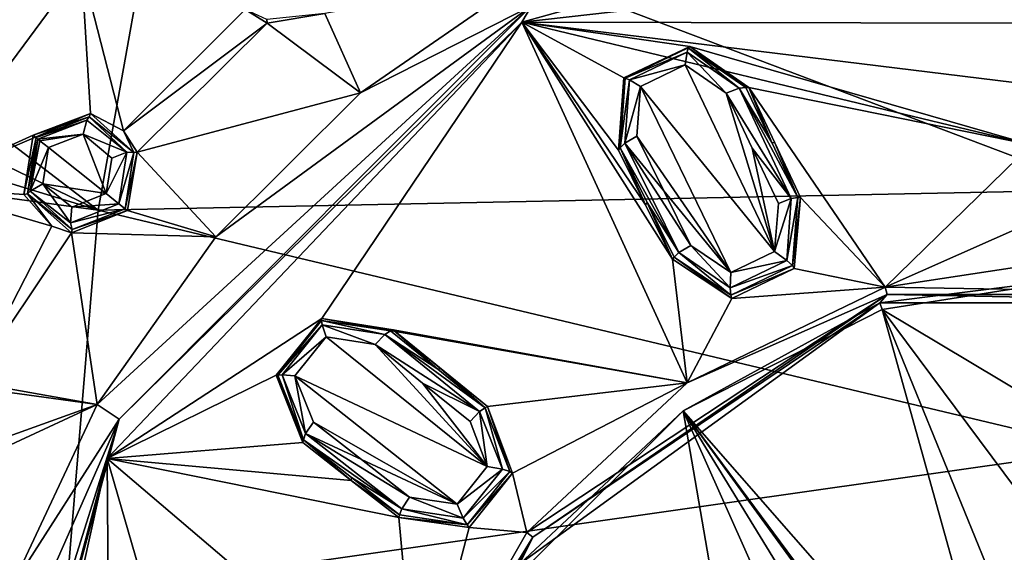
# Model space of a CAD drawing. Units: millimetres. Extents: x -50 to 50, y -195 to 50.
# Drawn here: x -27 to -2, y 11 to 24 of the extents above; entities that cross this region are included whole.
import ezdxf

# ---------------------------------------------------------------- set-up
doc = ezdxf.new("R2010")
doc.units = ezdxf.units.MM
doc.header["$LTSCALE"] = 65.185185
for name, color, linetype in [('12', 7, 'CONTINUOUS'), ('176', 7, 'CONTINUOUS'), ('242', 7, 'CONTINUOUS'), ('436', 7, 'CONTINUOUS'), ('437', 7, 'CONTINUOUS'), ('438', 7, 'CONTINUOUS'), ('489', 7, 'CONTINUOUS'), ('490', 7, 'CONTINUOUS'), ('509', 7, 'CONTINUOUS'), ('536', 7, 'CONTINUOUS'), ('562', 7, 'CONTINUOUS'), ('568', 7, 'CONTINUOUS'), ('617', 7, 'CONTINUOUS'), ('618', 7, 'CONTINUOUS'), ('619', 7, 'CONTINUOUS'), ('620', 7, 'CONTINUOUS'), ('621', 7, 'CONTINUOUS'), ('622', 7, 'CONTINUOUS'), ('623', 7, 'CONTINUOUS'), ('624', 7, 'CONTINUOUS'), ('625', 7, 'CONTINUOUS'), ('626', 7, 'CONTINUOUS'), ('627', 7, 'CONTINUOUS'), ('628', 7, 'CONTINUOUS'), ('629', 7, 'CONTINUOUS'), ('630', 7, 'CONTINUOUS'), ('631', 7, 'CONTINUOUS'), ('632', 7, 'CONTINUOUS'), ('674', 7, 'CONTINUOUS'), ('743', 7, 'CONTINUOUS'), ('772', 7, 'CONTINUOUS'), ('775', 7, 'CONTINUOUS')]:
    doc.layers.add(name, color=color, linetype=linetype)

msp = doc.modelspace()

# ---------------------------------------------------------------- linework, layer by layer
at = {"layer": '12', "linetype": 'Continuous'}
for points in [[(-44.726, 34.482, -7.717), (-24.6, 19.053, -16.045), (-46.463, 29.631, -7.727), (-44.726, 34.482, -7.717)], [(-22.958, 28.256, -14.497), (-24.6, 19.053, -16.045), (-44.726, 34.482, -7.717), (-22.958, 28.256, -14.497)], [(-46.463, 29.631, -7.727), (-24.6, 19.053, -16.045), (-47.184, 25.953, -7.732), (-46.463, 29.631, -7.727)], [(-22.958, 28.256, -14.497), (0, 19.557, -18.294), (-24.6, 19.053, -16.045), (-22.958, 28.256, -14.497)], [(0, 25.744, -16.704), (0, 19.557, -18.294), (-22.958, 28.256, -14.497), (0, 25.744, -16.704)], [(-47.184, 25.953, -7.732), (-24.6, 19.053, -16.045), (-47.803, 22.202, -7.737), (-47.184, 25.953, -7.732)], [(-47.803, 22.202, -7.737), (-25.39, 9.571, -17.235), (-48.483, 17.139, -7.744), (-47.803, 22.202, -7.737)], [(-24.6, 19.053, -16.045), (-25.39, 9.571, -17.235), (-47.803, 22.202, -7.737), (-24.6, 19.053, -16.045)], [(0, 19.557, -18.294), (0, 13.183, -19.638), (-24.6, 19.053, -16.045), (0, 19.557, -18.294)], [(-24.6, 19.053, -16.045), (0, 13.183, -19.638), (-25.39, 9.571, -17.235), (-24.6, 19.053, -16.045)], [(-48.483, 17.139, -7.744), (-25.39, 9.571, -17.235), (-49.144, 10.045, -7.747), (-48.483, 17.139, -7.744)], [(0, 13.183, -19.638), (0, 6.659, -20.728), (-25.39, 9.571, -17.235), (0, 13.183, -19.638)]]:
    msp.add_3dface(points, dxfattribs=at)
at = {"layer": '176', "linetype": 'Continuous'}
for points in [[(-27.476, 27.433, 8.317), (-31.308, 22.267, 8.342), (-25.015, 25.023, 9.176), (-27.476, 27.433, 8.317)], [(-25.015, 25.023, 9.176), (-31.308, 22.267, 8.342), (-29.005, 19.619, 9.204), (-25.015, 25.023, 9.176)], [(-25.015, 25.023, 9.176), (-29.005, 19.619, 9.204), (-24.792, 21.428, 9.775), (-25.015, 25.023, 9.176)], [(-25.015, 25.023, 9.176), (-23.983, 21.005, 9.971), (-21.002, 23.981, 9.966), (-25.015, 25.023, 9.176)], [(-23.983, 21.005, 9.971), (-25.015, 25.023, 9.176), (-24.792, 21.428, 9.775), (-23.983, 21.005, 9.971)], [(-18.178, 21.93, 10.665), (-14.098, 24.753, 10.649), (-19.046, 23.883, 10.242), (-18.178, 21.93, 10.665)], [(-21.002, 23.981, 9.966), (-23.983, 21.005, 9.971), (-20.462, 23.645, 10.096), (-21.002, 23.981, 9.966)], [(-23.983, 21.005, 9.971), (-23.651, 20.479, 10.098), (-20.462, 23.645, 10.096), (-23.983, 21.005, 9.971)], [(-23.651, 20.479, 10.098), (-18.178, 21.93, 10.665), (-20.462, 23.645, 10.096), (-23.651, 20.479, 10.098)], [(-20.462, 23.645, 10.096), (-18.178, 21.93, 10.665), (-19.046, 23.883, 10.242), (-20.462, 23.645, 10.096)], [(-21.724, 18.398, 10.671), (-18.178, 21.93, 10.665), (-23.651, 20.479, 10.098), (-21.724, 18.398, 10.671)], [(-24.792, 21.428, 9.775), (-29.005, 19.619, 9.204), (-26.198, 20.893, 9.601), (-24.792, 21.428, 9.775)], [(-26.198, 20.893, 9.601), (-29.005, 19.619, 9.204), (-26.424, 19.441, 9.751), (-26.198, 20.893, 9.601)], [(-23.883, 19.046, 10.25), (-21.724, 18.398, 10.671), (-23.651, 20.479, 10.098), (-23.883, 19.046, 10.25)], [(-29.005, 19.619, 9.204), (-27.709, 14.84, 10.004), (-25.737, 18.663, 9.976), (-29.005, 19.619, 9.204)], [(-29.005, 19.619, 9.204), (-25.737, 18.663, 9.976), (-26.424, 19.441, 9.751), (-29.005, 19.619, 9.204)], [(-25.255, 18.504, 10.083), (-21.724, 18.398, 10.671), (-23.883, 19.046, 10.25), (-25.255, 18.504, 10.083)], [(-25.737, 18.663, 9.976), (-27.709, 14.84, 10.004), (-25.255, 18.504, 10.083), (-25.737, 18.663, 9.976)], [(-27.709, 14.84, 10.004), (-24.626, 14.292, 10.66), (-25.255, 18.504, 10.083), (-27.709, 14.84, 10.004)], [(-24.626, 14.292, 10.66), (-21.724, 18.398, 10.671), (-25.255, 18.504, 10.083), (-24.626, 14.292, 10.66)], [(-27.607, 14.7, 10.04), (-24.626, 14.292, 10.66), (-27.709, 14.84, 10.004), (-27.607, 14.7, 10.04)], [(-27.518, 13.252, 10.196), (-24.626, 14.292, 10.66), (-27.607, 14.7, 10.04), (-27.518, 13.252, 10.196)], [(-26.746, 9.774, 10.645), (-24.626, 14.292, 10.66), (-28.641, 12.425, 10.023), (-26.746, 9.774, 10.645)], [(-28.641, 12.425, 10.023), (-24.626, 14.292, 10.66), (-27.518, 13.252, 10.196), (-28.641, 12.425, 10.023)]]:
    msp.add_3dface(points, dxfattribs=at)
at = {"layer": '242', "linetype": 'Continuous'}
for points in [[(-24.971, 20.919, 11.21), (-25.823, 20.59, 11.106), (-24.409, 19.463, 11.498), (-24.971, 20.919, 11.21)], [(-24.265, 20.332, 11.408), (-24.971, 20.919, 11.21), (-24.409, 19.463, 11.498), (-24.265, 20.332, 11.408)], [(-24.409, 19.463, 11.498), (-25.823, 20.59, 11.106), (-25.963, 19.705, 11.196), (-24.409, 19.463, 11.498)], [(-25.25, 19.132, 11.396), (-24.409, 19.463, 11.498), (-25.963, 19.705, 11.196), (-25.25, 19.132, 11.396)]]:
    msp.add_3dface(points, dxfattribs=at)
at = {"layer": '436', "linetype": 'Continuous'}
for points in [[(-21.002, 23.981, 9.966), (-20.462, 23.645, 10.096), (-20.47, 23.729, 10.953), (-21.002, 23.981, 9.966)], [(-20.462, 23.645, 10.096), (-19.046, 23.883, 10.242), (-20.47, 23.729, 10.953), (-20.462, 23.645, 10.096)]]:
    msp.add_3dface(points, dxfattribs=at)
at = {"layer": '437', "linetype": 'Continuous'}
for points in [[(-24.792, 21.428, 9.775), (-26.198, 20.893, 9.601), (-24.826, 21.346, 10.764), (-24.792, 21.428, 9.775)], [(-24.826, 21.346, 10.764), (-26.198, 20.893, 9.601), (-26.126, 20.835, 10.661), (-24.826, 21.346, 10.764)], [(-23.729, 20.471, 10.959), (-24.792, 21.428, 9.775), (-24.826, 21.346, 10.764), (-23.729, 20.471, 10.959)], [(-23.983, 21.005, 9.971), (-24.792, 21.428, 9.775), (-23.729, 20.471, 10.959), (-23.983, 21.005, 9.971)], [(-23.651, 20.479, 10.098), (-23.983, 21.005, 9.971), (-23.729, 20.471, 10.959), (-23.651, 20.479, 10.098)], [(-23.883, 19.046, 10.25), (-23.651, 20.479, 10.098), (-23.938, 19.09, 11.052), (-23.883, 19.046, 10.25)], [(-23.938, 19.09, 11.052), (-23.651, 20.479, 10.098), (-23.729, 20.471, 10.959), (-23.938, 19.09, 11.052)]]:
    msp.add_3dface(points, dxfattribs=at)
at = {"layer": '438', "linetype": 'Continuous'}
for points in [[(-26.198, 20.893, 9.601), (-26.424, 19.441, 9.751), (-26.126, 20.835, 10.661), (-26.198, 20.893, 9.601)], [(-26.126, 20.835, 10.661), (-26.424, 19.441, 9.751), (-26.336, 19.454, 10.754), (-26.126, 20.835, 10.661)], [(-26.424, 19.441, 9.751), (-25.737, 18.663, 9.976), (-26.336, 19.454, 10.754), (-26.424, 19.441, 9.751)], [(-25.737, 18.663, 9.976), (-25.255, 18.504, 10.083), (-26.336, 19.454, 10.754), (-25.737, 18.663, 9.976)], [(-26.336, 19.454, 10.754), (-25.255, 18.504, 10.083), (-25.238, 18.579, 10.951), (-26.336, 19.454, 10.754)], [(-23.883, 19.046, 10.25), (-23.938, 19.09, 11.052), (-25.238, 18.579, 10.951), (-23.883, 19.046, 10.25)], [(-25.255, 18.504, 10.083), (-23.883, 19.046, 10.25), (-25.238, 18.579, 10.951), (-25.255, 18.504, 10.083)]]:
    msp.add_3dface(points, dxfattribs=at)
at = {"layer": '489', "linetype": 'Continuous'}
for points in [[(-26.126, 20.835, 10.661), (-26.336, 19.454, 10.754), (-26.079, 20.796, 10.86), (-26.126, 20.835, 10.661)], [(-26.336, 19.454, 10.754), (-26.269, 19.523, 10.991), (-26.079, 20.796, 10.86), (-26.336, 19.454, 10.754)], [(-26.079, 20.796, 10.86), (-26.269, 19.523, 10.991), (-26.032, 20.757, 10.947), (-26.079, 20.796, 10.86)], [(-26.269, 19.523, 10.991), (-25.823, 20.59, 11.106), (-26.032, 20.757, 10.947), (-26.269, 19.523, 10.991)], [(-25.963, 19.705, 11.196), (-25.823, 20.59, 11.106), (-26.269, 19.523, 10.991), (-25.963, 19.705, 11.196)], [(-25.285, 18.745, 11.266), (-25.963, 19.705, 11.196), (-26.269, 19.523, 10.991), (-25.285, 18.745, 11.266)], [(-25.25, 19.132, 11.396), (-25.963, 19.705, 11.196), (-25.285, 18.745, 11.266), (-25.25, 19.132, 11.396)], [(-26.336, 19.454, 10.754), (-25.238, 18.579, 10.951), (-26.269, 19.523, 10.991), (-26.336, 19.454, 10.754)], [(-25.238, 18.579, 10.951), (-25.285, 18.745, 11.266), (-26.269, 19.523, 10.991), (-25.238, 18.579, 10.951)], [(-24.409, 19.463, 11.498), (-25.25, 19.132, 11.396), (-24.096, 19.214, 11.41), (-24.409, 19.463, 11.498)], [(-24.096, 19.214, 11.41), (-25.25, 19.132, 11.396), (-25.285, 18.745, 11.266), (-24.096, 19.214, 11.41)], [(-23.938, 19.09, 11.052), (-24.096, 19.214, 11.41), (-25.285, 18.745, 11.266), (-23.938, 19.09, 11.052)], [(-25.238, 18.579, 10.951), (-23.938, 19.09, 11.052), (-25.285, 18.745, 11.266), (-25.238, 18.579, 10.951)]]:
    msp.add_3dface(points, dxfattribs=at)
at = {"layer": '490', "linetype": 'Continuous'}
for points in [[(-24.826, 21.346, 10.764), (-26.126, 20.835, 10.661), (-24.882, 21.263, 11.005), (-24.826, 21.346, 10.764)], [(-26.126, 20.835, 10.661), (-26.079, 20.796, 10.86), (-24.882, 21.263, 11.005), (-26.126, 20.835, 10.661)], [(-26.079, 20.796, 10.86), (-24.971, 20.919, 11.21), (-24.882, 21.263, 11.005), (-26.079, 20.796, 10.86)], [(-24.882, 21.263, 11.005), (-24.971, 20.919, 11.21), (-23.903, 20.478, 11.276), (-24.882, 21.263, 11.005)], [(-24.826, 21.346, 10.764), (-24.882, 21.263, 11.005), (-23.903, 20.478, 11.276), (-24.826, 21.346, 10.764)], [(-23.729, 20.471, 10.959), (-24.826, 21.346, 10.764), (-23.903, 20.478, 11.276), (-23.729, 20.471, 10.959)], [(-24.971, 20.919, 11.21), (-26.079, 20.796, 10.86), (-26.032, 20.757, 10.947), (-24.971, 20.919, 11.21)], [(-25.823, 20.59, 11.106), (-24.971, 20.919, 11.21), (-26.032, 20.757, 10.947), (-25.823, 20.59, 11.106)], [(-24.971, 20.919, 11.21), (-24.265, 20.332, 11.408), (-23.903, 20.478, 11.276), (-24.971, 20.919, 11.21)], [(-24.265, 20.332, 11.408), (-24.409, 19.463, 11.498), (-23.903, 20.478, 11.276), (-24.265, 20.332, 11.408)], [(-24.409, 19.463, 11.498), (-24.096, 19.214, 11.41), (-23.903, 20.478, 11.276), (-24.409, 19.463, 11.498)], [(-24.096, 19.214, 11.41), (-23.729, 20.471, 10.959), (-23.903, 20.478, 11.276), (-24.096, 19.214, 11.41)], [(-23.938, 19.09, 11.052), (-23.729, 20.471, 10.959), (-24.096, 19.214, 11.41), (-23.938, 19.09, 11.052)]]:
    msp.add_3dface(points, dxfattribs=at)
at = {"layer": '509', "linetype": 'Continuous'}
for points in [[(-14.221, 23.668, 10.846), (-0.891, 25.177, 11.329), (0, 27.611, 10.846), (-14.221, 23.668, 10.846)], [(-1.77, 23.639, 11.602), (-0.891, 25.177, 11.329), (-14.221, 23.668, 10.846), (-1.77, 23.639, 11.602)], [(-14.221, 23.668, 10.846), (-24.38, 12.962, 10.846), (-19.125, 16.395, 11.329), (-14.221, 23.668, 10.846)], [(-10.168, 14.825, 12.498), (-14.221, 23.668, 10.846), (-19.125, 16.395, 11.329), (-10.168, 14.825, 12.498)], [(-1.742, 20.655, 12.099), (-1.755, 22.138, 11.861), (-14.221, 23.668, 10.846), (-1.742, 20.655, 12.099)], [(-1.742, 20.655, 12.099), (-14.221, 23.668, 10.846), (-10.108, 23.068, 11.33), (-1.742, 20.655, 12.099)], [(-1.755, 22.138, 11.861), (-1.77, 23.639, 11.602), (-14.221, 23.668, 10.846), (-1.755, 22.138, 11.861)], [(-14.221, 23.668, 10.846), (-10.168, 14.825, 12.498), (-10.532, 17.852, 12.099), (-14.221, 23.668, 10.846)], [(-14.221, 23.668, 10.846), (-10.532, 17.852, 12.099), (-11.188, 19.183, 11.861), (-14.221, 23.668, 10.846)], [(-10.108, 23.068, 11.33), (-14.221, 23.668, 10.846), (-11.725, 22.3, 11.328), (-10.108, 23.068, 11.33)], [(-11.725, 22.3, 11.328), (-14.221, 23.668, 10.846), (-11.852, 20.529, 11.602), (-11.725, 22.3, 11.328)], [(-11.852, 20.529, 11.602), (-14.221, 23.668, 10.846), (-11.188, 19.183, 11.861), (-11.852, 20.529, 11.602)], [(-8.664, 22.065, 11.602), (-1.742, 20.655, 12.099), (-10.108, 23.068, 11.33), (-8.664, 22.065, 11.602)], [(-5.322, 17.171, 12.498), (-1.742, 20.655, 12.099), (-8.664, 22.065, 11.602), (-5.322, 17.171, 12.498)], [(-7.393, 19.364, 12.099), (-5.322, 17.171, 12.498), (-8.664, 22.065, 11.602), (-7.393, 19.364, 12.099)], [(-8.026, 20.707, 11.861), (-7.393, 19.364, 12.099), (-8.664, 22.065, 11.602), (-8.026, 20.707, 11.861)], [(-0.844, 19.152, 12.332), (-1.742, 20.655, 12.099), (-5.322, 17.171, 12.498), (-0.844, 19.152, 12.332)], [(-7.548, 17.624, 12.332), (-5.322, 17.171, 12.498), (-7.393, 19.364, 12.099), (-7.548, 17.624, 12.332)], [(0, 17.977, 12.498), (-0.844, 19.152, 12.332), (-5.322, 17.171, 12.498), (0, 17.977, 12.498)], [(-10.532, 17.852, 12.099), (-10.168, 14.825, 12.498), (-9.075, 16.889, 12.331), (-10.532, 17.852, 12.099)], [(-9.075, 16.889, 12.331), (-5.322, 17.171, 12.498), (-7.548, 17.624, 12.332), (-9.075, 16.889, 12.331)], [(-10.168, 14.825, 12.498), (-5.322, 17.171, 12.498), (-9.075, 16.889, 12.331), (-10.168, 14.825, 12.498)], [(-19.125, 16.395, 11.329), (-24.38, 12.962, 10.846), (-20.239, 15.01, 11.328), (-19.125, 16.395, 11.329)], [(-17.379, 16.121, 11.602), (-10.168, 14.825, 12.498), (-19.125, 16.395, 11.329), (-17.379, 16.121, 11.602)], [(-15.063, 14.239, 12.099), (-10.168, 14.825, 12.498), (-17.379, 16.121, 11.602), (-15.063, 14.239, 12.099)], [(-16.215, 15.175, 11.861), (-15.063, 14.239, 12.099), (-17.379, 16.121, 11.602), (-16.215, 15.175, 11.861)], [(-20.239, 15.01, 11.328), (-24.38, 12.962, 10.846), (-19.586, 13.354, 11.602), (-20.239, 15.01, 11.328)], [(-14.448, 12.602, 12.332), (-10.168, 14.825, 12.498), (-15.063, 14.239, 12.099), (-14.448, 12.602, 12.332)], [(-14.101, 11.15, 12.498), (-10.168, 14.825, 12.498), (-14.448, 12.602, 12.332), (-14.101, 11.15, 12.498)], [(-19.586, 13.354, 11.602), (-24.38, 12.962, 10.846), (-18.403, 12.429, 11.861), (-19.586, 13.354, 11.602)], [(-24.38, 12.962, 10.846), (-27.573, -1.446, 10.846), (-24.338, 6.481, 11.33), (-24.38, 12.962, 10.846)], [(-16.77, 6.475, 12.498), (-24.38, 12.962, 10.846), (-22.653, 6.984, 11.602), (-16.77, 6.475, 12.498)], [(-24.38, 12.962, 10.846), (-16.77, 6.475, 12.498), (-17.235, 11.515, 12.099), (-24.38, 12.962, 10.846)], [(-22.653, 6.984, 11.602), (-24.38, 12.962, 10.846), (-24.338, 6.481, 11.33), (-22.653, 6.984, 11.602)], [(-24.38, 12.962, 10.846), (-17.235, 11.515, 12.099), (-18.403, 12.429, 11.861), (-24.38, 12.962, 10.846)], [(-15.51, 11.276, 12.331), (-14.101, 11.15, 12.498), (-14.448, 12.602, 12.332), (-15.51, 11.276, 12.331)], [(-17.235, 11.515, 12.099), (-16.77, 6.475, 12.498), (-15.51, 11.276, 12.331), (-17.235, 11.515, 12.099)], [(-16.77, 6.475, 12.498), (-14.101, 11.15, 12.498), (-15.51, 11.276, 12.331), (-16.77, 6.475, 12.498)]]:
    msp.add_3dface(points, dxfattribs=at)
at = {"layer": '536', "linetype": 'Continuous'}
for points in [[(-14.221, 23.668, 10.846), (0, 27.611, 10.846), (-13.984, 24.067, 10.65), (-14.221, 23.668, 10.846)], [(-24.091, 13.934, 10.659), (-14.221, 23.668, 10.846), (-13.984, 24.067, 10.65), (-24.091, 13.934, 10.659)], [(-24.38, 12.962, 10.846), (-14.221, 23.668, 10.846), (-24.091, 13.934, 10.659), (-24.38, 12.962, 10.846)], [(-27.841, 0, 10.624), (-24.38, 12.962, 10.846), (-24.091, 13.934, 10.659), (-27.841, 0, 10.624)], [(-27.573, -1.446, 10.846), (-24.38, 12.962, 10.846), (-27.841, 0, 10.624), (-27.573, -1.446, 10.846)]]:
    msp.add_3dface(points, dxfattribs=at)
at = {"layer": '562', "linetype": 'Continuous'}
for points in [[(0, 17.977, 12.498), (-5.322, 17.171, 12.498), (5.27, 16.99, 12.42), (0, 17.977, 12.498)], [(-5.322, 17.171, 12.498), (-10.168, 14.825, 12.498), (-5.27, 16.99, 12.42), (-5.322, 17.171, 12.498)], [(5.27, 16.99, 12.42), (-5.322, 17.171, 12.498), (-5.27, 16.99, 12.42), (5.27, 16.99, 12.42)], [(-10.168, 14.825, 12.498), (-14.101, 11.15, 12.498), (-5.27, 16.99, 12.42), (-10.168, 14.825, 12.498)], [(-5.27, 16.99, 12.42), (-14.101, 11.15, 12.498), (-13.955, 11.034, 12.42), (-5.27, 16.99, 12.42)], [(-14.101, 11.15, 12.498), (-16.77, 6.475, 12.498), (-13.955, 11.034, 12.42), (-14.101, 11.15, 12.498)], [(-13.955, 11.034, 12.42), (-16.77, 6.475, 12.498), (-16.594, 6.412, 12.42), (-13.955, 11.034, 12.42)]]:
    msp.add_3dface(points, dxfattribs=at)
at = {"layer": '568', "linetype": 'Continuous'}
for points in [[(-10.216, 22.619, 12.721), (-11.318, 22.089, 12.721), (-8.035, 18.043, 13.561), (-10.216, 22.619, 12.721)], [(-9.213, 21.929, 12.909), (-10.216, 22.619, 12.721), (-8.035, 18.043, 13.561), (-9.213, 21.929, 12.909)], [(-11.318, 22.089, 12.721), (-11.404, 20.874, 12.909), (-9.099, 17.53, 13.561), (-11.318, 22.089, 12.721)], [(-8.035, 18.043, 13.561), (-11.318, 22.089, 12.721), (-9.099, 17.53, 13.561), (-8.035, 18.043, 13.561)], [(-8.576, 20.575, 13.165), (-9.213, 21.929, 12.909), (-8.035, 18.043, 13.561), (-8.576, 20.575, 13.165)], [(-9.099, 17.53, 13.561), (-11.404, 20.874, 12.909), (-10.741, 19.532, 13.165), (-9.099, 17.53, 13.561)], [(-7.937, 19.218, 13.405), (-8.576, 20.575, 13.165), (-8.035, 18.043, 13.561), (-7.937, 19.218, 13.405)], [(-10.079, 18.187, 13.405), (-9.099, 17.53, 13.561), (-10.741, 19.532, 13.165), (-10.079, 18.187, 13.405)], [(-19.019, 15.947, 12.721), (-19.781, 14.991, 12.721), (-15.068, 12.77, 13.561), (-19.019, 15.947, 12.721)], [(-17.815, 15.76, 12.909), (-19.019, 15.947, 12.721), (-15.068, 12.77, 13.561), (-17.815, 15.76, 12.909)], [(-16.654, 14.816, 13.165), (-17.815, 15.76, 12.909), (-15.068, 12.77, 13.561), (-16.654, 14.816, 13.165)], [(-19.781, 14.991, 12.721), (-19.331, 13.859, 12.909), (-15.804, 11.846, 13.561), (-19.781, 14.991, 12.721)], [(-15.068, 12.77, 13.561), (-19.781, 14.991, 12.721), (-15.804, 11.846, 13.561), (-15.068, 12.77, 13.561)], [(-15.49, 13.871, 13.405), (-16.654, 14.816, 13.165), (-15.068, 12.77, 13.561), (-15.49, 13.871, 13.405)], [(-15.804, 11.846, 13.561), (-19.331, 13.859, 12.909), (-18.152, 12.937, 13.165), (-15.804, 11.846, 13.561)], [(-16.972, 12.013, 13.405), (-15.804, 11.846, 13.561), (-18.152, 12.937, 13.165), (-16.972, 12.013, 13.405)]]:
    msp.add_3dface(points, dxfattribs=at)
at = {"layer": '617', "linetype": 'Continuous'}
for points in [[(-14.52, 12.649, 13.117), (-15.063, 14.239, 12.099), (-15.123, 14.211, 12.945), (-14.52, 12.649, 13.117)], [(-14.448, 12.602, 12.332), (-15.063, 14.239, 12.099), (-14.52, 12.649, 13.117), (-14.448, 12.602, 12.332)], [(-15.565, 11.34, 13.117), (-14.448, 12.602, 12.332), (-14.52, 12.649, 13.117), (-15.565, 11.34, 13.117)], [(-15.51, 11.276, 12.331), (-14.448, 12.602, 12.332), (-15.565, 11.34, 13.117), (-15.51, 11.276, 12.331)], [(-17.222, 11.58, 12.945), (-17.235, 11.515, 12.099), (-15.565, 11.34, 13.117), (-17.222, 11.58, 12.945)], [(-17.235, 11.515, 12.099), (-15.51, 11.276, 12.331), (-15.565, 11.34, 13.117), (-17.235, 11.515, 12.099)]]:
    msp.add_3dface(points, dxfattribs=at)
at = {"layer": '618', "linetype": 'Continuous'}
for points in [[(-19.586, 13.354, 11.602), (-18.403, 12.429, 11.861), (-19.572, 13.419, 12.451), (-19.586, 13.354, 11.602)], [(-19.572, 13.419, 12.451), (-18.403, 12.429, 11.861), (-18.397, 12.5, 12.707), (-19.572, 13.419, 12.451)], [(-18.403, 12.429, 11.861), (-17.222, 11.58, 12.945), (-18.397, 12.5, 12.707), (-18.403, 12.429, 11.861)], [(-18.403, 12.429, 11.861), (-17.235, 11.515, 12.099), (-17.222, 11.58, 12.945), (-18.403, 12.429, 11.861)]]:
    msp.add_3dface(points, dxfattribs=at)
at = {"layer": '619', "linetype": 'Continuous'}
for points in [[(-19.125, 16.395, 11.329), (-20.239, 15.01, 11.328), (-19.134, 16.352, 12.249), (-19.125, 16.395, 11.329)], [(-19.134, 16.352, 12.249), (-20.239, 15.01, 11.328), (-20.202, 15.013, 12.249), (-19.134, 16.352, 12.249)], [(-17.44, 16.093, 12.451), (-19.125, 16.395, 11.329), (-19.134, 16.352, 12.249), (-17.44, 16.093, 12.451)], [(-17.379, 16.121, 11.602), (-19.125, 16.395, 11.329), (-17.44, 16.093, 12.451), (-17.379, 16.121, 11.602)], [(-20.239, 15.01, 11.328), (-19.586, 13.354, 11.602), (-20.202, 15.013, 12.249), (-20.239, 15.01, 11.328)], [(-19.586, 13.354, 11.602), (-19.572, 13.419, 12.451), (-20.202, 15.013, 12.249), (-19.586, 13.354, 11.602)]]:
    msp.add_3dface(points, dxfattribs=at)
at = {"layer": '620', "linetype": 'Continuous'}
for points in [[(-17.379, 16.121, 11.602), (-17.44, 16.093, 12.451), (-16.283, 15.153, 12.707), (-17.379, 16.121, 11.602)], [(-16.215, 15.175, 11.861), (-17.379, 16.121, 11.602), (-16.283, 15.153, 12.707), (-16.215, 15.175, 11.861)], [(-15.123, 14.211, 12.945), (-16.215, 15.175, 11.861), (-16.283, 15.153, 12.707), (-15.123, 14.211, 12.945)], [(-15.063, 14.239, 12.099), (-16.215, 15.175, 11.861), (-15.123, 14.211, 12.945), (-15.063, 14.239, 12.099)]]:
    msp.add_3dface(points, dxfattribs=at)
at = {"layer": '621', "linetype": 'Continuous'}
for points in [[(-7.594, 17.697, 13.117), (-7.393, 19.364, 12.099), (-7.459, 19.365, 12.945), (-7.594, 17.697, 13.117)], [(-7.548, 17.624, 12.332), (-7.393, 19.364, 12.099), (-7.594, 17.697, 13.117), (-7.548, 17.624, 12.332)], [(-10.532, 17.852, 12.099), (-9.075, 16.889, 12.331), (-10.492, 17.905, 12.945), (-10.532, 17.852, 12.099)], [(-10.492, 17.905, 12.945), (-9.075, 16.889, 12.331), (-9.103, 16.97, 13.117), (-10.492, 17.905, 12.945)], [(-9.103, 16.97, 13.117), (-7.548, 17.624, 12.332), (-7.594, 17.697, 13.117), (-9.103, 16.97, 13.117)], [(-9.075, 16.889, 12.331), (-7.548, 17.624, 12.332), (-9.103, 16.97, 13.117), (-9.075, 16.889, 12.331)]]:
    msp.add_3dface(points, dxfattribs=at)
at = {"layer": '622', "linetype": 'Continuous'}
for points in [[(-11.852, 20.529, 11.602), (-11.188, 19.183, 11.861), (-11.812, 20.582, 12.451), (-11.852, 20.529, 11.602)], [(-11.812, 20.582, 12.451), (-11.188, 19.183, 11.861), (-11.152, 19.245, 12.707), (-11.812, 20.582, 12.451)], [(-11.188, 19.183, 11.861), (-10.532, 17.852, 12.099), (-11.152, 19.245, 12.707), (-11.188, 19.183, 11.861)], [(-10.532, 17.852, 12.099), (-10.492, 17.905, 12.945), (-11.152, 19.245, 12.707), (-10.532, 17.852, 12.099)]]:
    msp.add_3dface(points, dxfattribs=at)
at = {"layer": '623', "linetype": 'Continuous'}
for points in [[(-10.108, 23.068, 11.33), (-11.725, 22.3, 11.328), (-10.144, 23.035, 12.249), (-10.108, 23.068, 11.33)], [(-10.144, 23.035, 12.249), (-11.725, 22.3, 11.328), (-11.687, 22.291, 12.249), (-10.144, 23.035, 12.249)], [(-8.73, 22.066, 12.451), (-10.108, 23.068, 11.33), (-10.144, 23.035, 12.249), (-8.73, 22.066, 12.451)], [(-8.664, 22.065, 11.602), (-10.108, 23.068, 11.33), (-8.73, 22.066, 12.451), (-8.664, 22.065, 11.602)], [(-11.725, 22.3, 11.328), (-11.852, 20.529, 11.602), (-11.687, 22.291, 12.249), (-11.725, 22.3, 11.328)], [(-11.852, 20.529, 11.602), (-11.812, 20.582, 12.451), (-11.687, 22.291, 12.249), (-11.852, 20.529, 11.602)]]:
    msp.add_3dface(points, dxfattribs=at)
at = {"layer": '624', "linetype": 'Continuous'}
for points in [[(-8.664, 22.065, 11.602), (-8.73, 22.066, 12.451), (-8.096, 20.717, 12.707), (-8.664, 22.065, 11.602)], [(-8.026, 20.707, 11.861), (-8.664, 22.065, 11.602), (-8.096, 20.717, 12.707), (-8.026, 20.707, 11.861)], [(-7.459, 19.365, 12.945), (-8.026, 20.707, 11.861), (-8.096, 20.717, 12.707), (-7.459, 19.365, 12.945)], [(-7.393, 19.364, 12.099), (-8.026, 20.707, 11.861), (-7.459, 19.365, 12.945), (-7.393, 19.364, 12.099)]]:
    msp.add_3dface(points, dxfattribs=at)
at = {"layer": '625', "linetype": 'Continuous'}
for points in [[(-10.741, 19.532, 13.165), (-11.404, 20.874, 12.909), (-11.697, 20.703, 12.775), (-10.741, 19.532, 13.165)], [(-11.697, 20.703, 12.775), (-11.812, 20.582, 12.451), (-10.374, 18.019, 13.271), (-11.697, 20.703, 12.775)], [(-11.812, 20.582, 12.451), (-11.152, 19.245, 12.707), (-10.374, 18.019, 13.271), (-11.812, 20.582, 12.451)], [(-10.079, 18.187, 13.405), (-10.741, 19.532, 13.165), (-11.697, 20.703, 12.775), (-10.079, 18.187, 13.405)], [(-10.079, 18.187, 13.405), (-11.697, 20.703, 12.775), (-10.374, 18.019, 13.271), (-10.079, 18.187, 13.405)], [(-11.152, 19.245, 12.707), (-10.492, 17.905, 12.945), (-10.374, 18.019, 13.271), (-11.152, 19.245, 12.707)]]:
    msp.add_3dface(points, dxfattribs=at)
at = {"layer": '626', "linetype": 'Continuous'}
for points in [[(-7.937, 19.218, 13.405), (-8.035, 18.043, 13.561), (-7.622, 19.344, 13.271), (-7.937, 19.218, 13.405)], [(-8.035, 18.043, 13.561), (-7.728, 17.824, 13.454), (-7.622, 19.344, 13.271), (-8.035, 18.043, 13.561)], [(-7.594, 17.697, 13.117), (-7.459, 19.365, 12.945), (-7.728, 17.824, 13.454), (-7.594, 17.697, 13.117)], [(-7.728, 17.824, 13.454), (-7.459, 19.365, 12.945), (-7.622, 19.344, 13.271), (-7.728, 17.824, 13.454)], [(-10.079, 18.187, 13.405), (-10.374, 18.019, 13.271), (-9.12, 17.154, 13.454), (-10.079, 18.187, 13.405)], [(-9.099, 17.53, 13.561), (-10.079, 18.187, 13.405), (-9.12, 17.154, 13.454), (-9.099, 17.53, 13.561)], [(-10.492, 17.905, 12.945), (-9.103, 16.97, 13.117), (-10.374, 18.019, 13.271), (-10.492, 17.905, 12.945)], [(-10.374, 18.019, 13.271), (-9.103, 16.97, 13.117), (-9.12, 17.154, 13.454), (-10.374, 18.019, 13.271)], [(-8.035, 18.043, 13.561), (-9.099, 17.53, 13.561), (-7.728, 17.824, 13.454), (-8.035, 18.043, 13.561)], [(-9.099, 17.53, 13.561), (-9.12, 17.154, 13.454), (-7.728, 17.824, 13.454), (-9.099, 17.53, 13.561)], [(-9.12, 17.154, 13.454), (-7.594, 17.697, 13.117), (-7.728, 17.824, 13.454), (-9.12, 17.154, 13.454)], [(-9.103, 16.97, 13.117), (-7.594, 17.697, 13.117), (-9.12, 17.154, 13.454), (-9.103, 16.97, 13.117)]]:
    msp.add_3dface(points, dxfattribs=at)
at = {"layer": '627', "linetype": 'Continuous'}
for points in [[(-9.213, 21.929, 12.909), (-7.622, 19.344, 13.271), (-8.896, 22.052, 12.775), (-9.213, 21.929, 12.909)], [(-8.096, 20.717, 12.707), (-8.73, 22.066, 12.451), (-8.896, 22.052, 12.775), (-8.096, 20.717, 12.707)], [(-7.459, 19.365, 12.945), (-8.096, 20.717, 12.707), (-8.896, 22.052, 12.775), (-7.459, 19.365, 12.945)], [(-7.622, 19.344, 13.271), (-7.459, 19.365, 12.945), (-8.896, 22.052, 12.775), (-7.622, 19.344, 13.271)], [(-9.213, 21.929, 12.909), (-8.576, 20.575, 13.165), (-7.622, 19.344, 13.271), (-9.213, 21.929, 12.909)], [(-8.576, 20.575, 13.165), (-7.937, 19.218, 13.405), (-7.622, 19.344, 13.271), (-8.576, 20.575, 13.165)]]:
    msp.add_3dface(points, dxfattribs=at)
at = {"layer": '628', "linetype": 'Continuous'}
for points in [[(-10.144, 23.035, 12.249), (-11.687, 22.291, 12.249), (-10.173, 22.931, 12.537), (-10.144, 23.035, 12.249)], [(-10.173, 22.931, 12.537), (-11.687, 22.291, 12.249), (-11.588, 22.249, 12.537), (-10.173, 22.931, 12.537)], [(-10.216, 22.619, 12.721), (-10.173, 22.931, 12.537), (-11.588, 22.249, 12.537), (-10.216, 22.619, 12.721)], [(-10.216, 22.619, 12.721), (-9.213, 21.929, 12.909), (-10.173, 22.931, 12.537), (-10.216, 22.619, 12.721)], [(-8.896, 22.052, 12.775), (-10.144, 23.035, 12.249), (-10.173, 22.931, 12.537), (-8.896, 22.052, 12.775)], [(-9.213, 21.929, 12.909), (-8.896, 22.052, 12.775), (-10.173, 22.931, 12.537), (-9.213, 21.929, 12.909)], [(-8.73, 22.066, 12.451), (-10.144, 23.035, 12.249), (-8.896, 22.052, 12.775), (-8.73, 22.066, 12.451)], [(-11.318, 22.089, 12.721), (-10.216, 22.619, 12.721), (-11.588, 22.249, 12.537), (-11.318, 22.089, 12.721)], [(-11.687, 22.291, 12.249), (-11.812, 20.582, 12.451), (-11.588, 22.249, 12.537), (-11.687, 22.291, 12.249)], [(-11.812, 20.582, 12.451), (-11.697, 20.703, 12.775), (-11.588, 22.249, 12.537), (-11.812, 20.582, 12.451)], [(-11.697, 20.703, 12.775), (-11.318, 22.089, 12.721), (-11.588, 22.249, 12.537), (-11.697, 20.703, 12.775)], [(-11.404, 20.874, 12.909), (-11.318, 22.089, 12.721), (-11.697, 20.703, 12.775), (-11.404, 20.874, 12.909)]]:
    msp.add_3dface(points, dxfattribs=at)
at = {"layer": '629', "linetype": 'Continuous'}
for points in [[(-18.152, 12.937, 13.165), (-19.331, 13.859, 12.909), (-19.521, 13.578, 12.775), (-18.152, 12.937, 13.165)], [(-19.521, 13.578, 12.775), (-19.572, 13.419, 12.451), (-17.164, 11.734, 13.271), (-19.521, 13.578, 12.775)], [(-16.972, 12.013, 13.405), (-18.152, 12.937, 13.165), (-19.521, 13.578, 12.775), (-16.972, 12.013, 13.405)], [(-16.972, 12.013, 13.405), (-19.521, 13.578, 12.775), (-17.164, 11.734, 13.271), (-16.972, 12.013, 13.405)], [(-19.572, 13.419, 12.451), (-18.397, 12.5, 12.707), (-17.164, 11.734, 13.271), (-19.572, 13.419, 12.451)], [(-18.397, 12.5, 12.707), (-17.222, 11.58, 12.945), (-17.164, 11.734, 13.271), (-18.397, 12.5, 12.707)]]:
    msp.add_3dface(points, dxfattribs=at)
at = {"layer": '630', "linetype": 'Continuous'}
for points in [[(-15.49, 13.871, 13.405), (-15.068, 12.77, 13.561), (-15.261, 14.121, 13.271), (-15.49, 13.871, 13.405)], [(-14.696, 12.706, 13.454), (-15.123, 14.211, 12.945), (-15.261, 14.121, 13.271), (-14.696, 12.706, 13.454)], [(-15.068, 12.77, 13.561), (-14.696, 12.706, 13.454), (-15.261, 14.121, 13.271), (-15.068, 12.77, 13.561)], [(-14.52, 12.649, 13.117), (-15.123, 14.211, 12.945), (-14.696, 12.706, 13.454), (-14.52, 12.649, 13.117)], [(-15.068, 12.77, 13.561), (-15.804, 11.846, 13.561), (-14.696, 12.706, 13.454), (-15.068, 12.77, 13.561)], [(-15.804, 11.846, 13.561), (-15.659, 11.499, 13.454), (-14.696, 12.706, 13.454), (-15.804, 11.846, 13.561)], [(-15.659, 11.499, 13.454), (-14.52, 12.649, 13.117), (-14.696, 12.706, 13.454), (-15.659, 11.499, 13.454)], [(-15.565, 11.34, 13.117), (-14.52, 12.649, 13.117), (-15.659, 11.499, 13.454), (-15.565, 11.34, 13.117)], [(-16.972, 12.013, 13.405), (-17.164, 11.734, 13.271), (-15.659, 11.499, 13.454), (-16.972, 12.013, 13.405)], [(-15.804, 11.846, 13.561), (-16.972, 12.013, 13.405), (-15.659, 11.499, 13.454), (-15.804, 11.846, 13.561)], [(-17.222, 11.58, 12.945), (-15.565, 11.34, 13.117), (-17.164, 11.734, 13.271), (-17.222, 11.58, 12.945)], [(-17.164, 11.734, 13.271), (-15.565, 11.34, 13.117), (-15.659, 11.499, 13.454), (-17.164, 11.734, 13.271)]]:
    msp.add_3dface(points, dxfattribs=at)
at = {"layer": '631', "linetype": 'Continuous'}
for points in [[(-17.815, 15.76, 12.909), (-15.261, 14.121, 13.271), (-17.583, 16.008, 12.775), (-17.815, 15.76, 12.909)], [(-16.283, 15.153, 12.707), (-17.44, 16.093, 12.451), (-17.583, 16.008, 12.775), (-16.283, 15.153, 12.707)], [(-15.123, 14.211, 12.945), (-16.283, 15.153, 12.707), (-17.583, 16.008, 12.775), (-15.123, 14.211, 12.945)], [(-15.261, 14.121, 13.271), (-15.123, 14.211, 12.945), (-17.583, 16.008, 12.775), (-15.261, 14.121, 13.271)], [(-17.815, 15.76, 12.909), (-16.654, 14.816, 13.165), (-15.261, 14.121, 13.271), (-17.815, 15.76, 12.909)], [(-16.654, 14.816, 13.165), (-15.49, 13.871, 13.405), (-15.261, 14.121, 13.271), (-16.654, 14.816, 13.165)]]:
    msp.add_3dface(points, dxfattribs=at)
at = {"layer": '632', "linetype": 'Continuous'}
for points in [[(-19.134, 16.352, 12.249), (-20.202, 15.013, 12.249), (-19.115, 16.246, 12.537), (-19.134, 16.352, 12.249)], [(-19.115, 16.246, 12.537), (-20.202, 15.013, 12.249), (-20.094, 15.018, 12.537), (-19.115, 16.246, 12.537)], [(-19.019, 15.947, 12.721), (-19.115, 16.246, 12.537), (-20.094, 15.018, 12.537), (-19.019, 15.947, 12.721)], [(-17.44, 16.093, 12.451), (-19.134, 16.352, 12.249), (-17.583, 16.008, 12.775), (-17.44, 16.093, 12.451)], [(-17.583, 16.008, 12.775), (-19.134, 16.352, 12.249), (-19.115, 16.246, 12.537), (-17.583, 16.008, 12.775)], [(-19.019, 15.947, 12.721), (-17.815, 15.76, 12.909), (-19.115, 16.246, 12.537), (-19.019, 15.947, 12.721)], [(-17.815, 15.76, 12.909), (-17.583, 16.008, 12.775), (-19.115, 16.246, 12.537), (-17.815, 15.76, 12.909)], [(-19.781, 14.991, 12.721), (-19.019, 15.947, 12.721), (-20.094, 15.018, 12.537), (-19.781, 14.991, 12.721)], [(-20.202, 15.013, 12.249), (-19.572, 13.419, 12.451), (-20.094, 15.018, 12.537), (-20.202, 15.013, 12.249)], [(-19.521, 13.578, 12.775), (-19.781, 14.991, 12.721), (-20.094, 15.018, 12.537), (-19.521, 13.578, 12.775)], [(-19.572, 13.419, 12.451), (-19.521, 13.578, 12.775), (-20.094, 15.018, 12.537), (-19.572, 13.419, 12.451)], [(-19.331, 13.859, 12.909), (-19.781, 14.991, 12.721), (-19.521, 13.578, 12.775), (-19.331, 13.859, 12.909)]]:
    msp.add_3dface(points, dxfattribs=at)
at = {"layer": '674', "linetype": 'Continuous'}
for points in [[(-5.393, 16.617, 12.619), (-1.048, 14.02, 12.943), (0.011, 17.471, 12.619), (-5.393, 16.617, 12.619)], [(-10.269, 14.134, 12.619), (-2.1, 4.8, 13.504), (-5.393, 16.617, 12.619), (-10.269, 14.134, 12.619)], [(-2.1, 12.2, 13.08), (-1.048, 14.02, 12.943), (-5.393, 16.617, 12.619), (-2.1, 12.2, 13.08)], [(-2.1, 8.539, 13.325), (-2.1, 12.2, 13.08), (-5.393, 16.617, 12.619), (-2.1, 8.539, 13.325)], [(-2.1, 4.8, 13.504), (-2.1, 8.539, 13.325), (-5.393, 16.617, 12.619), (-2.1, 4.8, 13.504)], [(-14.137, 10.265, 12.619), (-9.55, 9.953, 12.965), (-10.269, 14.134, 12.619), (-14.137, 10.265, 12.619)], [(0, 0, 13.65), (-2.1, 4.8, 13.504), (-10.269, 14.134, 12.619), (0, 0, 13.65)], [(-4.23, 5.975, 13.407), (0, 0, 13.65), (-10.269, 14.134, 12.619), (-4.23, 5.975, 13.407)], [(-4.839, 6.754, 13.354), (-4.23, 5.975, 13.407), (-10.269, 14.134, 12.619), (-4.839, 6.754, 13.354)], [(-6.652, 8.22, 13.212), (-4.839, 6.754, 13.354), (-10.269, 14.134, 12.619), (-6.652, 8.22, 13.212)], [(-8.185, 9.462, 13.07), (-6.652, 8.22, 13.212), (-10.269, 14.134, 12.619), (-8.185, 9.462, 13.07)], [(-9.55, 9.953, 12.965), (-8.185, 9.462, 13.07), (-10.269, 14.134, 12.619), (-9.55, 9.953, 12.965)]]:
    msp.add_3dface(points, dxfattribs=at)
at = {"layer": '743', "linetype": 'Continuous'}
for points in [[(-5.393, 16.617, 12.619), (0.011, 17.471, 12.619), (-5.449, 16.787, 12.42), (-5.393, 16.617, 12.619)], [(-5.449, 16.787, 12.42), (0.011, 17.471, 12.619), (5.449, 16.787, 12.42), (-5.449, 16.787, 12.42)], [(-14.279, 10.371, 12.42), (-10.269, 14.134, 12.619), (-5.449, 16.787, 12.42), (-14.279, 10.371, 12.42)], [(-10.269, 14.134, 12.619), (-5.393, 16.617, 12.619), (-5.449, 16.787, 12.42), (-10.269, 14.134, 12.619)], [(-14.137, 10.265, 12.619), (-10.269, 14.134, 12.619), (-14.279, 10.371, 12.42), (-14.137, 10.265, 12.619)]]:
    msp.add_3dface(points, dxfattribs=at)
at = {"layer": '772', "linetype": 'Continuous'}
for points in [[(-14.098, 24.753, 10.649), (-18.178, 21.93, 10.665), (-13.984, 24.067, 10.65), (-14.098, 24.753, 10.649)], [(-21.724, 18.398, 10.671), (-24.626, 14.292, 10.66), (-13.984, 24.067, 10.65), (-21.724, 18.398, 10.671)], [(-24.626, 14.292, 10.66), (-24.091, 13.934, 10.659), (-13.984, 24.067, 10.65), (-24.626, 14.292, 10.66)], [(-18.178, 21.93, 10.665), (-21.724, 18.398, 10.671), (-13.984, 24.067, 10.65), (-18.178, 21.93, 10.665)], [(-24.626, 14.292, 10.66), (-26.746, 9.774, 10.645), (-24.091, 13.934, 10.659), (-24.626, 14.292, 10.66)], [(-28.046, 4.973, 10.633), (-28.486, -0.001, 10.624), (-24.091, 13.934, 10.659), (-28.046, 4.973, 10.633)], [(-28.486, -0.001, 10.624), (-27.841, 0, 10.624), (-24.091, 13.934, 10.659), (-28.486, -0.001, 10.624)], [(-26.746, 9.774, 10.645), (-28.046, 4.973, 10.633), (-24.091, 13.934, 10.659), (-26.746, 9.774, 10.645)]]:
    msp.add_3dface(points, dxfattribs=at)
at = {"layer": '775', "linetype": 'Continuous'}
for points in [[(-5.27, 16.99, 12.42), (-13.955, 11.034, 12.42), (-5.449, 16.787, 12.42), (-5.27, 16.99, 12.42)], [(-5.27, 16.99, 12.42), (-5.449, 16.787, 12.42), (5.449, 16.787, 12.42), (-5.27, 16.99, 12.42)], [(5.27, 16.99, 12.42), (-5.27, 16.99, 12.42), (5.449, 16.787, 12.42), (5.27, 16.99, 12.42)], [(-13.955, 11.034, 12.42), (-14.279, 10.371, 12.42), (-5.449, 16.787, 12.42), (-13.955, 11.034, 12.42)], [(-13.955, 11.034, 12.42), (-16.594, 6.412, 12.42), (-14.279, 10.371, 12.42), (-13.955, 11.034, 12.42)]]:
    msp.add_3dface(points, dxfattribs=at)

doc.saveas('drawing.dxf')
